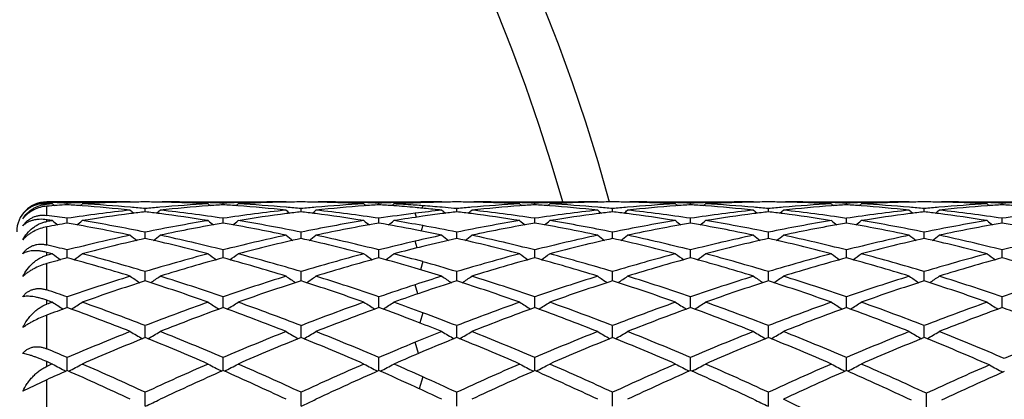
# Model space of a CAD drawing. Units: inches. Extents: x 0 to 22.1, y 2.7 to 12.3.
# Drawn here: x 11.7 to 12.4, y 11.3 to 11.5 of the extents above; entities that cross this region are included whole.
import ezdxf

# ---------------------------------------------------------------- set-up
doc = ezdxf.new("R2010")
doc.units = ezdxf.units.IN
doc.header["$LTSCALE"] = 1.21
doc.header["$MEASUREMENT"] = 0
doc.layers.get('0').update_dxf_attribs({"linetype": 'CONTINUOUS'})

msp = doc.modelspace()

# ---------------------------------------------------------------- linework, layer by layer
at = {"color": 7, "linetype": 'CONTINUOUS'}
for p, q in [((11.81048, 11.39108), (11.75482, 11.39108)), ((11.75939, 11.39056), (11.75861, 11.39059)), ((11.76855, 11.38915), (11.76855, 11.39021)), ((11.81048, 11.39108), (11.81072, 11.39088)), ((11.83041, 11.39108), (11.83017, 11.39088)), ((11.83041, 11.39108), (11.91285, 11.39108)), ((11.83442, 11.39081), (11.83183, 11.39087)), ((11.87234, 11.38915), (11.87234, 11.39021)), ((11.91427, 11.39108), (11.91285, 11.39108)), ((11.91427, 11.39108), (11.91452, 11.39088)), ((11.9342, 11.39108), (11.93396, 11.39088)), ((11.9342, 11.39108), (12.00031, 11.39108)), ((11.93822, 11.39081), (11.93563, 11.39087)), ((11.97614, 11.38915), (11.97614, 11.39021)), ((11.98607, 11.39059), (11.98419, 11.39052)), ((12.00033, 11.39039), (11.99889, 11.39033)), ((12.00042, 11.38886), (11.99889, 11.38897)), ((12.00623, 11.38676), (12.00514, 11.38686)), ((12.00623, 11.39102), (12.00528, 11.39101)), ((12.01807, 11.39108), (12.01664, 11.39108)), ((12.01807, 11.39108), (12.01829, 11.3909)), ((12.02045, 11.38728), (12.01823, 11.38748)), ((12.038, 11.39108), (12.03776, 11.39088)), ((12.038, 11.39108), (12.12044, 11.39108)), ((12.04201, 11.39081), (12.03942, 11.39087)), ((12.07993, 11.38915), (12.07993, 11.39021)), ((12.12186, 11.39108), (12.12044, 11.39108)), ((12.12186, 11.39108), (12.12211, 11.39088)), ((12.14179, 11.39108), (12.14155, 11.39088)), ((12.14179, 11.39108), (12.22423, 11.39108)), ((12.14581, 11.39081), (12.14322, 11.39087)), ((12.18372, 11.38915), (12.18372, 11.39021)), ((12.22423, 11.39087), (12.22164, 11.39081)), ((12.22566, 11.39108), (12.22423, 11.39108)), ((12.22566, 11.39108), (12.2259, 11.39088)), ((12.24559, 11.39108), (12.24534, 11.39088)), ((12.24559, 11.39108), (12.32802, 11.39108)), ((12.28752, 11.38915), (12.28752, 11.39021)), ((12.32803, 11.39087), (12.32544, 11.39081)), ((12.32945, 11.39108), (12.32802, 11.39108)), ((12.32945, 11.39108), (12.32969, 11.39088)), ((12.34938, 11.39108), (12.34914, 11.39088)), ((12.34938, 11.39108), (12.43182, 11.39108)), ((12.39131, 11.38915), (12.39131, 11.39021)), ((11.82044, 11.38443), (11.82044, 11.38658)), ((11.92424, 11.38443), (11.92424, 11.38658)), ((12.02803, 11.38443), (12.02803, 11.38658)), ((12.13183, 11.38443), (12.13183, 11.38658)), ((12.23562, 11.38443), (12.23562, 11.38658)), ((12.33942, 11.38443), (12.33942, 11.38658)), ((11.75501, 11.37914), (11.75482, 11.37917)), ((11.75501, 11.37799), (11.75482, 11.37796)), ((11.76855, 11.37705), (11.76855, 11.38013)), ((11.76855, 11.37692), (11.76855, 11.37705)), ((11.87234, 11.37705), (11.87234, 11.38013)), ((11.87234, 11.37692), (11.87234, 11.37705)), ((11.97614, 11.37705), (11.97614, 11.38013)), ((11.97614, 11.37692), (11.97614, 11.37705)), ((12.07993, 11.37705), (12.07993, 11.38013)), ((12.07993, 11.37692), (12.07993, 11.37705)), ((12.18372, 11.37705), (12.18372, 11.38013)), ((12.18372, 11.37692), (12.18372, 11.37705)), ((12.28752, 11.37705), (12.28752, 11.38013)), ((12.28752, 11.37692), (12.28752, 11.37705)), ((12.39131, 11.37705), (12.39131, 11.38013)), ((12.39131, 11.37692), (12.39131, 11.37705)), ((11.82044, 11.36777), (11.82044, 11.37093)), ((11.82044, 11.36669), (11.82044, 11.36777)), ((11.92424, 11.36777), (11.92424, 11.37093)), ((11.92424, 11.36669), (11.92424, 11.36777)), ((12.02803, 11.36777), (12.02803, 11.37093)), ((12.02803, 11.36669), (12.02803, 11.36777)), ((12.13183, 11.36777), (12.13183, 11.37093)), ((12.13183, 11.36669), (12.13183, 11.36777)), ((12.23562, 11.36777), (12.23562, 11.37093)), ((12.23562, 11.36669), (12.23562, 11.36777)), ((12.33942, 11.36777), (12.33942, 11.37093)), ((12.33942, 11.36669), (12.33942, 11.36777)), ((11.75531, 11.35563), (11.75482, 11.3555)), ((11.76855, 11.35383), (11.76855, 11.35907)), ((11.87234, 11.35383), (11.87234, 11.35907)), ((11.97614, 11.35383), (11.97614, 11.35907)), ((12.07993, 11.35383), (12.07993, 11.35907)), ((12.18372, 11.35383), (12.18372, 11.35907)), ((12.28752, 11.35383), (12.28752, 11.35907)), ((12.39131, 11.35383), (12.39131, 11.35907)), ((11.82044, 11.33846), (11.82044, 11.34465)), ((11.92424, 11.33846), (11.92424, 11.34465)), ((12.02803, 11.33846), (12.02803, 11.34465)), ((12.13183, 11.33846), (12.13183, 11.34465)), ((12.23562, 11.33846), (12.23562, 11.34465)), ((12.33942, 11.33846), (12.33942, 11.34465)), ((11.76855, 11.32127), (11.76855, 11.32781)), ((11.76855, 11.32072), (11.76855, 11.32127)), ((11.87234, 11.32127), (11.87234, 11.32781)), ((11.87234, 11.32072), (11.87234, 11.32127)), ((11.97614, 11.32127), (11.97614, 11.32781)), ((11.97614, 11.32072), (11.97614, 11.32127)), ((12.07993, 11.32127), (12.07993, 11.32781)), ((12.07993, 11.32072), (12.07993, 11.32127)), ((12.18372, 11.32127), (12.18372, 11.32781)), ((12.18372, 11.32072), (12.18372, 11.32127)), ((12.28752, 11.32127), (12.28752, 11.32781)), ((12.28752, 11.32072), (12.28752, 11.32127)), ((12.39131, 11.32127), (12.39131, 11.32781)), ((12.39131, 11.32072), (12.39131, 11.32127)), ((11.82044, 11.30077), (11.82044, 11.30868)), ((11.92424, 11.30077), (11.92424, 11.30868)), ((12.02803, 11.30077), (12.02803, 11.30868)), ((12.13183, 11.30077), (12.13183, 11.30868)), ((12.23562, 11.30077), (12.23562, 11.30868)), ((12.33942, 11.30077), (12.33942, 11.30868)), ((11.76855, 11.27879), (11.76855, 11.28746)), ((11.87234, 11.27879), (11.87234, 11.28746)), ((11.97614, 11.27879), (11.97614, 11.28746)), ((12.07993, 11.27878), (12.07993, 11.28746)), ((12.18372, 11.27878), (12.18372, 11.28746)), ((12.28752, 11.27878), (12.28752, 11.28746)), ((11.75482, 11.27266), (11.73882, 11.265)), ((11.82044, 11.25501), (11.82044, 11.26432)), ((11.92424, 11.25501), (11.92424, 11.26432)), ((12.02803, 11.25501), (12.02803, 11.26432)), ((12.13183, 11.25501), (12.13183, 11.26432)), ((12.23562, 11.25501), (12.23562, 11.26432)), ((12.34084, 11.25436), (12.34084, 11.26366))]:
    msp.add_line(p, q, dxfattribs=at)
at = {"color": 9, "linetype": 'CONTINUOUS'}
for p, q in [((11.75482, 11.3907), (11.75482, 11.39105)), ((11.75482, 11.38953), (11.75482, 11.38993)), ((11.75482, 11.3821), (11.75482, 11.38818)), ((12.00048, 11.39039), (12.00031, 11.39094)), ((12.00529, 11.38852), (12.00481, 11.38689)), ((12.00105, 11.38086), (12.00031, 11.38348)), ((11.75482, 11.37796), (11.75482, 11.37917)), ((11.75482, 11.36246), (11.75482, 11.37447)), ((12.00529, 11.3753), (12.00429, 11.3717)), ((12.00154, 11.36044), (12.00031, 11.36492)), ((11.75482, 11.3555), (11.75482, 11.35748)), ((11.75482, 11.33249), (11.75482, 11.35001)), ((12.00529, 11.35128), (12.00382, 11.34593)), ((12.002, 11.32985), (12.00031, 11.33595)), ((11.75482, 11.32296), (11.75482, 11.32564)), ((11.75482, 11.29326), (11.75482, 11.31565)), ((12.00529, 11.31733), (12.00337, 11.31051)), ((12.00245, 11.29017), (12.00031, 11.29759)), ((11.75482, 11.28151), (11.75482, 11.28479)), ((11.75482, 11.2462), (11.75482, 11.27266)), ((12.00529, 11.27468), (12.00291, 11.26671))]:
    msp.add_line(p, q, dxfattribs=at)
at = {"color": 7, "linetype": 'CONTINUOUS'}
for centre, radius, start, end in [((10.98482, 11.07608), 1.1875, 15.37804, 344.61651), ((11.75482, 11.37108), 0.02, 90, 180), ((11.75588, 11.37105), 0.01851, 93.27916, 93.84005), ((11.72799, 10.44352), 0.94756, 88.1484, 88.3776), ((11.70785, 10.43845), 0.95264, 86.9473, 87.1739), ((11.80937, 10.43747), 0.95362, 93.05271, 93.27912), ((11.82964, 10.432), 0.9591, 93.65198, 94.47412), ((12.12092, 11.8327), 0.57228, 230.7172, 230.90264), ((11.72793, 10.44189), 0.94919, 87.54785, 88.10067), ((11.80914, 10.44219), 0.94889, 91.85182, 92.45213), ((11.70745, 10.43191), 0.95919, 85.75696, 86.34811), ((11.4161, 11.83277), 0.57239, 309.09497, 309.28374), ((11.70655, 10.42074), 0.9704, 83.85199, 85.75292), ((11.80905, 10.44534), 0.94574, 90.00017, 91.85258), ((11.82905, 10.44266), 0.94842, 91.20795, 93.05459), ((11.7273, 10.4306), 0.9605, 85.02166, 86.94374), ((11.82898, 10.4454), 0.94568, 90.5175, 91.20754), ((11.72648, 10.42097), 0.97016, 84.44178, 85.02254), ((11.8119, 10.44543), 0.94565, 88.79239, 89.48247), ((11.91431, 10.42204), 0.96909, 94.97729, 95.5587), ((11.91342, 10.43302), 0.95807, 93.05372, 94.98068), ((11.93409, 10.42348), 0.96764, 94.2445, 96.15083), ((11.83183, 10.44496), 0.94613, 88.14775, 89.99939), ((11.81178, 10.44114), 0.94994, 86.94677, 88.63424), ((12.22476, 11.83276), 0.57236, 230.71728, 230.90605), ((11.83173, 10.44192), 0.94916, 87.54779, 88.1479), ((11.93338, 10.43278), 0.95832, 93.65181, 94.24346), ((11.91294, 10.44219), 0.9489, 91.85197, 92.45222), ((11.81125, 10.43203), 0.95907, 85.75696, 86.34813), ((11.51983, 11.83285), 0.57248, 309.09461, 309.28333), ((11.81035, 10.42084), 0.9703, 83.85173, 85.75287), ((11.91285, 10.44542), 0.94566, 90.00017, 91.85275), ((11.93284, 10.44262), 0.94847, 91.20792, 93.0545), ((11.83109, 10.43047), 0.96063, 85.02194, 86.9438), ((11.93278, 10.44531), 0.94577, 90.51753, 91.20753), ((11.83028, 10.42101), 0.97012, 84.442, 85.02281), ((11.9157, 10.44544), 0.94564, 88.79226, 89.48242), ((12.0181, 10.42219), 0.96894, 94.97723, 95.55879), ((12.01721, 10.43306), 0.95803, 93.05364, 94.98058), ((12.03789, 10.4234), 0.96772, 94.24468, 96.15076), ((11.93562, 10.44499), 0.9461, 88.14781, 89.99942), ((11.91557, 10.44108), 0.95, 86.94684, 88.63419), ((12.32853, 11.83274), 0.57233, 230.71774, 230.90654), ((11.93553, 10.44198), 0.94911, 87.54776, 88.14796), ((12.03717, 10.43279), 0.95831, 93.65192, 94.24363), ((12.01675, 10.44174), 0.94934, 91.96538, 92.45204), ((11.91505, 10.43205), 0.95905, 85.75735, 86.3482), ((11.62361, 11.83287), 0.57251, 309.09843, 309.28385), ((11.91463, 10.42652), 0.9646, 84.90417, 85.75672), ((12.01667, 10.44437), 0.94671, 90.99015, 91.85185), ((12.03674, 10.44032), 0.95076, 92.28142, 93.05322), ((11.93519, 10.43533), 0.95576, 86.17837, 86.94668), ((12.01665, 10.44542), 0.94567, 90.6886, 90.99009), ((11.91426, 10.42239), 0.96874, 84.61757, 84.90435), ((12.03665, 10.44259), 0.94849, 91.89473, 92.19463), ((11.93493, 10.43145), 0.95965, 85.79549, 86.08714), ((12.0366, 10.44417), 0.94691, 91.20747, 91.89485), ((11.93457, 10.42662), 0.96449, 85.02355, 85.79493), ((12.01664, 10.44604), 0.94504, 90.00003, 90.63132), ((12.03658, 10.44529), 0.94579, 90.51755, 91.20748), ((11.93401, 10.42038), 0.97076, 84.44224, 84.89165), ((12.01949, 10.44553), 0.94555, 88.79208, 89.48236), ((12.12189, 10.42226), 0.96887, 94.97735, 95.559), ((12.12099, 10.4332), 0.9579, 93.05369, 94.98072), ((12.14169, 10.42329), 0.96783, 94.24486, 96.15054), ((12.03942, 10.44495), 0.94613, 88.14809, 89.99943), ((12.01936, 10.4411), 0.94998, 86.94677, 88.63408), ((12.43224, 11.83262), 0.57218, 230.71725, 230.90613), ((12.03932, 10.44202), 0.94906, 87.54789, 88.14823), ((12.14098, 10.43268), 0.95842, 93.65205, 94.24381), ((12.12053, 10.44218), 0.9489, 91.85159, 92.45198), ((12.01883, 10.43178), 0.95932, 85.75693, 86.34808), ((11.7275, 11.83274), 0.57235, 309.09558, 309.28439), ((12.01793, 10.42059), 0.97055, 83.85234, 85.7529), ((12.12044, 10.44526), 0.94582, 90.00016, 91.85232), ((12.14043, 10.44272), 0.94836, 91.20801, 93.05469), ((12.03869, 10.43067), 0.96044, 85.0215, 86.94365), ((12.14037, 10.44547), 0.94562, 90.51749, 91.2076), ((12.03783, 10.4207), 0.97043, 84.44177, 85.02238), ((12.12329, 10.44547), 0.94562, 88.79238, 89.48249), ((12.22572, 10.42182), 0.96931, 94.97735, 95.55863), ((12.2248, 10.43304), 0.95805, 93.05387, 94.98082), ((12.24547, 10.4234), 0.96772, 94.24446, 96.15057), ((12.14321, 10.44487), 0.94621, 88.14797, 89.99939), ((12.12317, 10.44124), 0.94984, 86.94663, 88.63421), ((12.53614, 11.83273), 0.57233, 230.71628, 230.90508), ((12.14312, 10.44192), 0.94916, 87.54795, 88.14813), ((12.24477, 10.43261), 0.95849, 93.65181, 94.24343), ((12.22432, 10.4423), 0.94878, 91.85178, 92.45221), ((12.12263, 10.43194), 0.95916, 85.75668, 86.3479), ((11.83134, 11.8327), 0.57229, 309.09461, 309.28343), ((12.1217, 10.42043), 0.9707, 83.85229, 85.75251), ((12.22423, 10.44537), 0.94571, 90.00015, 91.85249), ((12.24424, 10.44232), 0.94877, 91.36483, 93.05432), ((12.14249, 10.43081), 0.9603, 85.02148, 86.94387), ((12.24416, 10.4455), 0.94559, 90.51754, 91.20769), ((12.14166, 10.42105), 0.97008, 84.44148, 85.02232), ((12.22708, 10.44542), 0.94567, 88.79245, 89.48251), ((12.32952, 10.42169), 0.96944, 94.97722, 95.5584), ((12.3286, 10.43295), 0.95815, 93.054, 94.98077), ((12.34925, 10.4236), 0.96752, 94.24423, 96.15076), ((12.247, 10.44481), 0.94628, 88.14803, 89.99934), ((12.22697, 10.44158), 0.94951, 86.94644, 88.79092), ((12.63999, 11.83279), 0.57241, 230.71558, 230.90435), ((12.24691, 10.44181), 0.94928, 87.54809, 88.14819), ((12.34857, 10.43257), 0.95853, 93.65165, 94.24323), ((12.32811, 10.44238), 0.94871, 91.85177, 92.4523), ((12.22643, 10.43203), 0.95907, 85.75641, 86.34772), ((11.93517, 11.83268), 0.57225, 309.09359, 309.28244), ((12.22548, 10.42033), 0.97081, 83.85229, 85.75216), ((12.32802, 10.44543), 0.94565, 90.00013, 91.85246), ((12.34804, 10.44221), 0.94888, 91.36488, 93.05418), ((12.2463, 10.43088), 0.96022, 85.02168, 86.94409), ((12.34796, 10.44549), 0.9456, 90.51765, 91.2079), ((12.24548, 10.42134), 0.9698, 84.4414, 85.02251), ((12.33087, 10.44525), 0.94584, 88.79244, 89.48243), ((12.43329, 10.4219), 0.96923, 94.97672, 95.55809), ((12.43241, 10.43265), 0.95844, 93.05391, 94.98012), ((12.45302, 10.42392), 0.96721, 94.24418, 96.15137), ((12.3508, 10.44488), 0.9462, 88.14778, 89.99928), ((12.33077, 10.44154), 0.94954, 86.94657, 88.79103), ((12.74393, 11.83298), 0.57265, 230.71635, 230.90501), ((12.3507, 10.4417), 0.94939, 87.54802, 88.14797), ((12.45235, 10.43277), 0.95833, 93.65151, 94.24314), ((12.43191, 10.44232), 0.94876, 91.85198, 92.45239), ((12.33023, 10.43222), 0.95888, 85.75647, 86.34782), ((11.61826, 10.3844), 1.00701, 81.41688, 82.20599), ((11.91673, 10.39945), 0.99181, 96.14973, 98.59259), ((11.93835, 10.38707), 1.00431, 97.29794, 99.15774), ((12.16901, 11.82977), 0.57085, 231.09339, 231.42277), ((11.93631, 10.40274), 0.98851, 96.73149, 97.29625), ((11.70441, 10.40142), 0.98983, 82.70387, 83.26789), ((11.47199, 11.82965), 0.57069, 308.57664, 308.90613), ((11.70177, 10.38175), 1.00968, 80.84736, 82.69726), ((11.72347, 10.39422), 0.99709, 81.4136, 83.8435), ((12.02053, 10.39945), 0.99181, 96.15003, 98.59286), ((12.04213, 10.38709), 1.00428, 97.29763, 99.15749), ((12.27275, 11.8297), 0.57077, 231.09258, 231.42202), ((12.04013, 10.40251), 0.98873, 96.73132, 97.29598), ((11.80818, 10.40129), 0.98997, 82.70369, 83.26769), ((11.57585, 11.82957), 0.57059, 308.57623, 308.90581), ((11.80554, 10.38158), 1.00985, 80.84758, 82.69708), ((11.82729, 10.39435), 0.99695, 81.41342, 83.84361), ((12.12547, 10.39105), 1.00029, 97.18796, 98.58576), ((12.14694, 10.38034), 1.01111, 98.05354, 99.15335), ((12.12346, 10.40707), 0.98414, 96.14751, 97.18862), ((12.14498, 10.39427), 0.99704, 97.29521, 98.05368), ((11.91366, 10.41611), 0.97505, 83.85284, 84.5522), ((12.37661, 11.82977), 0.57085, 231.09182, 231.41781), ((12.14391, 10.40259), 0.98865, 96.73117, 97.29539), ((11.91199, 10.40141), 0.98984, 82.70323, 83.26735), ((11.67964, 11.82959), 0.5706, 308.57557, 308.90518), ((11.90932, 10.38149), 1.00994, 80.84739, 82.69654), ((11.9311, 10.39444), 0.99686, 81.41358, 83.84391), ((12.22811, 10.39946), 0.9918, 96.14935, 98.59225), ((12.24973, 10.38712), 1.00426, 97.29819, 99.15801), ((12.48053, 11.82996), 0.57109, 231.09442, 231.42367), ((12.24765, 10.40316), 0.98808, 96.73148, 97.2965), ((12.01583, 10.40174), 0.98952, 82.7038, 83.26801), ((11.78328, 11.82978), 0.57085, 308.57612, 308.90552), ((12.01318, 10.38194), 1.00949, 80.84693, 82.69713), ((12.03486, 10.3942), 0.9971, 81.41396, 83.84384), ((12.33186, 10.3998), 0.99146, 96.14938, 98.59305), ((12.35357, 10.38677), 1.00461, 97.29843, 99.15757), ((12.5841, 11.82969), 0.57074, 231.09444, 231.42391), ((12.35148, 10.40289), 0.98836, 96.73187, 97.29675), ((12.11963, 10.40176), 0.98949, 82.70406, 83.26827), ((11.88697, 11.82989), 0.571, 308.57729, 308.90658), ((12.11701, 10.38223), 1.00919, 80.84662, 82.69737), ((12.13862, 10.39389), 0.99741, 81.41443, 83.84357), ((12.43563, 10.40001), 0.99125, 96.14937, 98.59347), ((12.45741, 10.38647), 1.00491, 97.29864, 99.15709), ((12.68777, 11.82954), 0.57054, 231.09447, 231.42411), ((12.45531, 10.40259), 0.98866, 96.73216, 97.29697), ((12.22336, 10.40118), 0.99007, 82.7045, 83.26843), ((11.99089, 11.82971), 0.57078, 308.57851, 308.90796), ((12.22085, 10.38246), 1.00896, 80.84697, 82.69819), ((12.24237, 10.39358), 0.99773, 81.4144, 83.84272), ((12.53944, 10.39996), 0.9913, 96.14977, 98.59374), ((11.94405, 10.35169), 1.04015, 99.71414, 100.48221), ((11.59619, 10.37039), 1.02118, 80.84965, 81.05282), ((11.92144, 10.3675), 1.0241, 99.15035, 99.35265), ((12.11052, 11.8247), 0.56823, 231.73062, 232.18509), ((11.58899, 10.32947), 1.06272, 77.97049, 80.27286), ((11.4265, 11.82477), 0.56833, 307.81302, 308.27032), ((11.61115, 10.34121), 1.05078, 78.51091, 80.8352), ((12.02814, 10.34997), 1.04187, 99.15478, 101.49895), ((12.05031, 10.33776), 1.05429, 99.71829, 102.03905), ((12.21437, 11.82476), 0.56831, 231.7307, 232.18799), ((11.69282, 10.32967), 1.06253, 77.96995, 80.27272), ((11.53024, 11.82485), 0.56843, 307.81273, 308.26991), ((11.71493, 10.34112), 1.05087, 78.51138, 80.83552), ((12.1319, 10.35016), 1.04169, 99.15453, 101.4991), ((12.15414, 10.3376), 1.05446, 99.71858, 102.03893), ((12.31814, 11.82474), 0.56828, 231.73115, 232.18851), ((11.79901, 10.34258), 1.0494, 78.9408, 80.28258), ((11.63402, 11.82486), 0.56845, 307.81581, 308.27043), ((11.82143, 10.35662), 1.03514, 79.7688, 80.84638), ((11.81679, 10.33122), 1.06095, 78.51504, 79.7657), ((12.23566, 10.35038), 1.04146, 99.15472, 101.49968), ((12.25797, 10.33737), 1.05469, 99.71868, 102.03846), ((12.42184, 11.82462), 0.56814, 231.73066, 232.18823), ((11.90033, 10.32921), 1.06299, 77.9712, 80.27298), ((11.7379, 11.82474), 0.5683, 307.81357, 308.27096), ((11.92251, 10.34114), 1.05085, 78.51073, 80.8348), ((12.33956, 10.34982), 1.04203, 99.15525, 101.49902), ((12.36172, 10.33758), 1.05447, 99.71809, 102.03846), ((12.52573, 11.82473), 0.56828, 231.7297, 232.18708), ((12.00405, 10.32887), 1.06333, 77.97106, 80.27205), ((11.84174, 11.8247), 0.56824, 307.81259, 308.27001), ((12.02641, 10.34167), 1.05032, 78.51018, 80.83543), ((12.44341, 10.34947), 1.04239, 99.1556, 101.49857), ((12.46544, 10.33795), 1.05409, 99.71754, 102.03876), ((12.62958, 11.82478), 0.56835, 231.72901, 232.18632), ((12.1078, 10.32864), 1.06357, 77.97104, 80.27143), ((11.94556, 11.82468), 0.56821, 307.81155, 308.26903), ((12.13028, 10.34206), 1.04992, 78.50998, 80.83607), ((12.54727, 10.34908), 1.04278, 99.15522, 101.49739), ((12.56911, 10.33865), 1.05338, 99.71732, 102.04006), ((12.73352, 11.82497), 0.56859, 231.72977, 232.18682), ((12.21164, 10.32896), 1.06325, 77.97032, 80.2714), ((12.04264, 10.27943), 1.11389, 102.03001, 104.2451), ((12.15419, 11.819), 0.56636, 232.63636, 233.21042), ((11.4868, 11.81888), 0.56621, 306.78893, 307.36316), ((11.59583, 10.26911), 1.12449, 75.76486, 77.95907), ((12.14646, 10.27935), 1.11397, 102.03057, 104.24548), ((12.25794, 11.81893), 0.56627, 232.63556, 233.20973), ((11.59065, 11.81881), 0.56611, 306.78846, 307.36284), ((11.69968, 10.26938), 1.12421, 75.76455, 77.95925), ((11.79401, 10.31714), 1.07532, 77.97358, 78.9395), ((12.24696, 10.29446), 1.09851, 102.02647, 102.97536), ((12.36178, 11.81899), 0.56635, 232.63481, 233.20672), ((11.69444, 11.81882), 0.56612, 306.78779, 307.36222), ((11.80354, 10.2696), 1.12398, 75.7647, 77.95978), ((12.35398, 10.27956), 1.11376, 102.02929, 104.24465), ((12.46571, 11.8192), 0.5666, 232.63737, 233.2112), ((11.79809, 11.81902), 0.56637, 306.78849, 307.36256), ((11.90724, 10.26917), 1.12443, 75.76537, 77.95969), ((12.45765, 10.28018), 1.11312, 102.02938, 104.24596), ((12.5693, 11.81893), 0.56626, 232.6374, 233.2116), ((11.90179, 11.81912), 0.56651, 306.78971, 307.36361), ((12.01089, 10.26856), 1.12505, 75.76615, 77.95926), ((12.56135, 10.28059), 1.11271, 102.02937, 104.24669), ((12.67297, 11.81877), 0.56606, 232.63742, 233.21192), ((12.00571, 11.81894), 0.56629, 306.79079, 307.36497), ((12.1145, 10.26781), 1.12582, 75.76618, 77.95776), ((12.66521, 10.28039), 1.11291, 102.03011, 104.24703), ((11.48731, 10.2501), 1.14408, 75.76998, 76.47813), ((12.06607, 10.26456), 1.12917, 102.56397, 104.75378), ((11.57178, 10.25206), 1.14202, 75.25864, 77.42381), ((12.16987, 10.2645), 1.12922, 102.56354, 104.75328), ((11.6755, 10.25174), 1.14236, 75.259, 77.4235), ((12.25423, 10.2628), 1.13099, 102.97412, 104.23403), ((12.27918, 10.2425), 1.1519, 103.75525, 104.74006), ((12.27067, 10.27757), 1.11582, 102.5593, 103.75866), ((11.77924, 10.25157), 1.14253, 75.25867, 77.42274), ((12.37741, 10.26479), 1.12893, 102.56414, 104.75435), ((11.88325, 10.25246), 1.14162, 75.25794, 77.42384), ((12.48138, 10.26406), 1.12968, 102.56483, 104.75359), ((11.98719, 10.25302), 1.14104, 75.25744, 77.42443), ((12.58532, 10.26345), 1.13031, 102.56526, 104.75277), ((12.09106, 10.25328), 1.14077, 75.25808, 77.42565), ((11.46063, 10.22365), 1.17138, 75.26447, 75.45469), ((12.0577, 10.21921), 1.17597, 104.73556, 104.90041), ((12.09177, 11.81211), 0.56444, 233.82155, 234.50051), ((11.44525, 11.81218), 0.56454, 305.49808, 306.17936), ((11.46666, 10.17244), 1.22444, 73.20559, 75.24468), ((12.16988, 10.18784), 1.20843, 104.74168, 106.8078), ((12.19562, 11.81217), 0.56453, 233.82163, 234.5029), ((11.54899, 11.81226), 0.56464, 305.49786, 306.17896), ((11.57043, 10.17232), 1.22455, 73.20624, 75.24518), ((12.27357, 10.18821), 1.20805, 104.7413, 106.80805), ((12.29939, 11.81216), 0.5645, 233.82208, 234.50343), ((11.65278, 11.81227), 0.56465, 305.49992, 306.17947), ((11.68164, 10.1993), 1.19658, 74.30751, 75.25977), ((12.37727, 10.18859), 1.20766, 104.74161, 106.80892), ((12.4031, 11.81203), 0.56435, 233.8216, 234.50327), ((11.75665, 11.81215), 0.5645, 305.49857, 306.17999), ((11.77798, 10.17225), 1.22463, 73.20535, 75.24408), ((12.48137, 10.1875), 1.2088, 104.74241, 106.80787), ((12.50698, 11.81214), 0.56448, 233.82066, 234.50206), ((11.86049, 11.81211), 0.56445, 305.49761, 306.17906), ((11.88206, 10.17326), 1.22359, 73.20454, 75.24499), ((12.58535, 10.18682), 1.2095, 104.74295, 106.8072), ((12.61083, 11.81219), 0.56456, 233.81998, 234.50128), ((11.96431, 11.81209), 0.56442, 305.49656, 306.1781), ((11.98607, 10.17402), 1.2228, 73.20419, 75.24594), ((12.6893, 10.18618), 1.21016, 104.74233, 106.80553), ((12.71475, 11.81238), 0.56479, 233.82072, 234.50165), ((12.08538, 10.19058), 1.20563, 105.23611, 105.91336), ((11.44092, 10.15237), 1.24533, 72.73703, 74.74683), ((12.19586, 10.1665), 1.23062, 105.24169, 107.2755), ((11.54479, 10.15268), 1.24501, 72.73627, 74.74657), ((12.29975, 10.16617), 1.23096, 105.2421, 107.27531), ((11.65493, 10.17488), 1.22192, 73.58146, 74.75957), ((11.66914, 10.15512), 1.24249, 73.21112, 74.30351), ((12.40366, 10.16577), 1.23138, 105.24218, 107.27464), ((11.75219, 10.15194), 1.24577, 72.73801, 74.7471), ((12.50731, 10.16622), 1.23091, 105.24133, 107.27466), ((11.85576, 10.15124), 1.24651, 72.73784, 74.74569), ((12.61089, 10.16696), 1.23013, 105.24049, 107.27512), ((11.95941, 10.15076), 1.24701, 72.73782, 74.74479), ((12.71433, 10.16822), 1.22883, 105.24023, 107.27699), ((12.06334, 10.15129), 1.24646, 72.73681, 74.74466), ((12.20619, 10.06825), 1.33342, 107.26321, 109.16019), ((12.13209, 11.80605), 0.56493, 235.2988, 236.07637), ((11.50888, 11.80593), 0.56478, 303.92294, 304.70074), ((11.42912, 10.05134), 1.35122, 70.85169, 72.72365), ((12.31006, 10.06805), 1.33363, 107.26399, 109.16065), ((12.23584, 11.80597), 0.56484, 235.29802, 236.07575), ((11.61273, 11.80586), 0.56469, 303.92242, 304.70043), ((11.53307, 10.05182), 1.35072, 70.85126, 72.72389), ((11.64202, 10.13122), 1.26746, 72.74095, 73.57984), ((12.40604, 10.09283), 1.30765, 107.25908, 108.07583), ((12.33968, 11.80603), 0.56491, 235.29729, 236.0737), ((11.71652, 11.80587), 0.56471, 303.92177, 304.69982), ((11.63702, 10.05225), 1.35026, 70.8514, 72.72461), ((12.51745, 10.06855), 1.3331, 107.26222, 109.15965), ((12.44361, 11.80625), 0.56517, 235.29978, 236.07704), ((11.82017, 11.80607), 0.56495, 303.92258, 304.70015), ((11.74058, 10.0515), 1.35105, 70.8523, 72.72451), ((12.62092, 10.06963), 1.33197, 107.26236, 109.16136), ((12.54721, 11.80599), 0.56485, 235.29981, 236.07755), ((11.92389, 11.80617), 0.56507, 303.9238, 304.70118), ((11.84402, 10.05041), 1.35219, 70.85332, 72.72395), ((12.72449, 10.07034), 1.33123, 107.26235, 109.16234), ((12.65089, 11.80582), 0.56464, 235.29983, 236.07799), ((12.0278, 11.80597), 0.56485, 303.92473, 304.70249), ((11.94732, 10.04898), 1.35371, 70.85342, 72.72192), ((12.82844, 10.06991), 1.33169, 107.26338, 109.16273), ((12.23418, 10.0439), 1.35907, 107.72347, 109.58942), ((11.39976, 10.0233), 1.3808, 70.4254, 72.26199), ((12.33797, 10.04386), 1.35911, 107.72286, 109.58878), ((11.50336, 10.02272), 1.38142, 70.42586, 72.2616), ((12.423, 10.04073), 1.36245, 108.07422, 109.14683), ((12.43479, 10.06529), 1.33657, 107.71774, 108.74423), ((11.60701, 10.02236), 1.3818, 70.42545, 72.26059), ((12.54544, 10.04429), 1.35867, 107.7237, 109.59016), ((11.71136, 10.02399), 1.38009, 70.42449, 72.26199), ((12.64969, 10.04295), 1.36007, 107.72462, 109.58914), ((11.8155, 10.02501), 1.37901, 70.42384, 72.26277), ((12.75385, 10.04185), 1.36124, 107.72516, 109.58805), ((11.91952, 10.02557), 1.3784, 70.42465, 72.26445), ((11.31464, 10.02011), 1.38423, 70.85775, 71.45813), ((12.4542, 10.00778), 1.39727, 108.74013, 109.57316), ((11.27963, 9.97686), 1.43004, 70.4322, 70.59212), ((12.23989, 9.97023), 1.43707, 109.5678, 109.72709), ((12.06726, 11.80114), 0.56802, 237.08305, 237.94528), ((11.46978, 11.80121), 0.56812, 302.05452, 302.91783), ((11.26963, 9.89441), 1.51775, 68.72066, 70.41002), ((12.36193, 9.91942), 1.49106, 109.5747, 111.29432), ((12.1711, 11.80121), 0.56811, 237.08313, 237.9464), ((11.57352, 11.80129), 0.56821, 302.05436, 302.91745), ((11.37339, 9.89426), 1.5179, 68.72144, 70.41066), ((12.46547, 9.9201), 1.49033, 109.57422, 111.29465), ((12.27488, 11.8012), 0.56809, 237.08355, 237.94692), ((11.67731, 11.8013), 0.56822, 302.05562, 302.91793), ((11.493, 9.93748), 1.47188, 69.63196, 70.42677), ((12.56905, 9.92073), 1.48967, 109.57463, 111.29573), ((12.37859, 11.80106), 0.56793, 237.08309, 237.94687), ((11.78118, 11.80117), 0.56808, 302.05493, 302.91843), ((11.58086, 9.89404), 1.51815, 68.72037, 70.40925), ((12.67358, 9.91875), 1.49178, 109.57563, 111.29438), ((12.48246, 11.80116), 0.56806, 237.08219, 237.94564), ((11.88501, 11.80114), 0.56803, 302.05402, 302.91754), ((11.68533, 9.89585), 1.51622, 68.71936, 70.41038), ((12.77783, 9.91752), 1.4931, 109.57631, 111.29354), ((12.5863, 11.80122), 0.56813, 237.08154, 237.94488), ((11.98882, 11.80112), 0.56801, 302.053, 302.91662), ((11.78966, 9.89725), 1.51472, 68.7189, 70.41157), ((12.88199, 9.91645), 1.49422, 109.57552, 111.29151), ((12.69022, 11.80142), 0.56837, 237.08225, 237.94511), ((12.27676, 9.92347), 1.48681, 109.98762, 110.55155), ((11.23761, 9.86248), 1.55189, 68.33726, 69.99385), ((12.39475, 9.88494), 1.52787, 109.9938, 111.67642), ((11.34158, 9.86299), 1.55135, 68.33633, 69.99348), ((12.49878, 9.88433), 1.52852, 109.99431, 111.67618), ((11.45874, 9.89859), 1.51332, 69.03083, 70.00776), ((11.46651, 9.86646), 1.54768, 68.72685, 69.62766), ((12.60283, 9.88363), 1.52927, 109.99435, 111.67535), ((11.54875, 9.86176), 1.55265, 68.33845, 69.99423), ((12.70628, 9.88449), 1.52834, 109.99331, 111.6754), ((11.652, 9.86042), 1.55409, 68.33825, 69.99245), ((12.80954, 9.88587), 1.52687, 109.99225, 111.67598), ((11.75543, 9.85952), 1.55507, 68.33823, 69.99134), ((12.91253, 9.88808), 1.52451, 109.99197, 111.67828), ((11.85842, 9.85742), 1.55732, 68.28237, 69.98965), ((11.43183, 9.8285), 1.5884, 68.34136, 69.02908), ((12.43716, 9.72699), 1.69767, 111.66279, 113.19391), ((12.10603, 11.80034), 0.57701, 239.1888, 240.12278), ((11.53493, 11.80022), 0.57687, 299.87653, 300.81076), ((11.19254, 9.69997), 1.72692, 66.81831, 68.3235), ((12.54115, 9.72658), 1.69813, 111.66373, 113.19443), ((12.20978, 11.80025), 0.57692, 239.18807, 240.12225), ((11.63878, 11.80014), 0.57678, 299.876, 300.81047), ((11.29669, 9.70083), 1.72599, 66.8178, 68.32377), ((12.62908, 9.76613), 1.65552, 111.65865, 112.32159), ((12.31362, 11.80031), 0.57699, 239.18739, 240.12097), ((11.74256, 11.80016), 0.5768, 299.87538, 300.8099), ((11.40084, 9.70165), 1.72509, 66.81793, 68.32463), ((12.74826, 9.72761), 1.69699, 111.66159, 113.19332), ((12.41754, 11.80056), 0.57726, 239.18972, 240.12332), ((11.84623, 11.80038), 0.57706, 299.87627, 300.81021), ((11.5041, 9.70032), 1.72652, 66.81901, 68.32453), ((12.8513, 9.72953), 1.69494, 111.66176, 113.19532), ((12.52117, 11.80028), 0.57695, 239.18975, 240.1239), ((11.94996, 11.80046), 0.57716, 299.87742, 300.81118), ((11.6071, 9.69836), 1.72864, 66.8202, 68.32388), ((12.9546, 9.73078), 1.69359, 111.66176, 113.19649), ((12.62485, 11.8001), 0.57673, 239.18977, 240.12442), ((12.05386, 11.80025), 0.57692, 299.87814, 300.81242), ((11.7083, 9.69216), 1.73536, 66.77088, 68.32004), ((13.06402, 9.7241), 1.70081, 111.71715, 113.24593), ((12.47324, 9.68805), 1.73983, 112.037, 113.53486), ((11.15352, 9.65441), 1.77631, 66.48068, 67.94779), ((12.57702, 9.68802), 1.73985, 112.03625, 113.53412), ((11.25687, 9.65333), 1.77748, 66.48122, 67.94735), ((12.6634, 9.68239), 1.74602, 112.31981, 113.17994), ((12.66665, 9.72258), 1.70251, 112.03085, 112.85899), ((11.36034, 9.65263), 1.77825, 66.48074, 67.94616), ((12.78436, 9.68871), 1.73912, 112.03727, 113.53573), ((11.4654, 9.65562), 1.77501, 66.47962, 67.94778), ((12.88919, 9.68626), 1.74178, 112.03837, 113.53452), ((11.56998, 9.65749), 1.77298, 66.47886, 67.9487), ((12.99381, 9.68425), 1.74395, 112.03898, 113.53324), ((11.67275, 9.65492), 1.77574, 66.43141, 67.94927), ((11.06733, 9.64944), 1.7818, 66.82461, 67.30393), ((12.70574, 9.62952), 1.80344, 112.85473, 113.51797), ((11.01697, 9.57858), 1.85892, 66.48768, 66.6141), ((12.50462, 9.56839), 1.87003, 113.51232, 113.6381), ((12.04065, 11.80548), 0.59362, 241.62995, 242.61691), ((11.4964, 11.80555), 0.59371, 297.38375, 298.37086), ((10.97713, 9.44317), 2.00692, 65.15277, 66.4652), ((12.64496, 9.48498), 1.96109, 113.51929, 114.8624), ((12.14449, 11.80556), 0.59371, 241.63002, 242.61706), ((11.60014, 11.80564), 0.59381, 297.38366, 298.37051), ((11.08086, 9.44295), 2.00715, 65.15364, 66.46594), ((12.74818, 9.48627), 1.95967, 113.51873, 114.8628), ((12.24827, 11.80555), 0.59369, 241.63041, 242.61755), ((11.70393, 11.80564), 0.59381, 297.38428, 298.37096), ((11.21622, 9.51406), 1.92935, 65.85903, 66.48202), ((12.8515, 9.48739), 1.95847, 113.5192, 114.86403), ((12.35199, 11.8054), 0.59353, 241.62999, 242.61761), ((11.8078, 11.80551), 0.59366, 297.38408, 298.37141), ((11.28816, 9.44243), 2.00775, 65.15245, 66.46431), ((12.95696, 9.48367), 1.96253, 113.52036, 114.86246), ((12.45585, 11.8055), 0.59365, 241.62916, 242.61642), ((11.91162, 11.80547), 0.59362, 297.38326, 298.37059), ((11.39349, 9.44583), 2.00401, 65.1513, 66.4656), ((13.06179, 9.48135), 1.96507, 113.52114, 114.8615), ((12.55968, 11.80556), 0.59372, 241.62856, 242.61572), ((12.01543, 11.80547), 0.5936, 297.3823, 298.36975), ((11.49638, 9.44376), 2.00627, 65.10771, 66.46547), ((13.17275, 9.47162), 1.97571, 113.56813, 114.90178), ((12.66465, 11.80604), 0.59457, 241.70117, 242.68895), ((12.55864, 9.49107), 1.95452, 113.8433, 114.28401), ((10.93335, 9.39064), 2.06461, 64.85954, 66.13845), ((12.69072, 9.4276), 2.02402, 113.84949, 115.15405), ((11.03753, 9.39155), 2.06363, 64.85849, 66.13801), ((12.79505, 9.42644), 2.02529, 113.85005, 115.15377), ((11.16803, 9.4507), 1.99873, 65.39245, 66.15229), ((12.89942, 9.42514), 2.02671, 113.85007, 115.15283), ((11.24419, 9.38936), 2.06601, 64.86087, 66.13892), ((13.00243, 9.42682), 2.02486, 113.84889, 115.1529), ((11.34674, 9.38673), 2.06892, 64.86066, 66.13688), ((13.10501, 9.42946), 2.02195, 113.84767, 115.15357), ((11.44747, 9.38005), 2.07627, 64.81896, 66.13418), ((13.21356, 9.42534), 2.02649, 113.89388, 115.1973), ((11.16337, 9.39652), 2.05823, 65.1591, 65.85482), ((11.11446, 9.33388), 2.12725, 64.8634, 65.3907), ((11.56114, 11.82208), 0.62354, 294.57303, 295.58386), ((11.66498, 11.82199), 0.62344, 294.57252, 295.5836), ((12.49496, 11.82216), 0.62363, 244.4166, 245.42732), ((11.23346, 9.10437), 2.38112, 63.68703, 64.84534)]:
    msp.add_arc(centre, radius, start, end, dxfattribs=at)
at = {"color": 9, "linetype": 'CONTINUOUS'}
msp.add_arc((10.98482, 11.07608), 1.1575, 15.79344, 344.20656, dxfattribs=at)
at = {"color": 7, "linetype": 'CONTINUOUS'}
for points, knots in [([(11.73882, 11.38286), (11.73929, 11.3835), (11.74033, 11.38473), (11.74209, 11.38637), (11.74404, 11.38778), (11.74613, 11.38893), (11.7483, 11.38979), (11.75049, 11.39037), (11.75267, 11.39068), (11.75411, 11.39072), (11.75482, 11.3907)], [0, 0, 0, 0, 0.129135, 0.259611, 0.389923, 0.518561, 0.644351, 0.7666, 0.88511, 1, 1, 1, 1]), ([(11.75482, 11.38993), (11.75398, 11.38997), (11.75233, 11.38995), (11.74992, 11.38963), (11.74765, 11.38905), (11.74554, 11.38822), (11.74359, 11.38717), (11.74181, 11.38593), (11.7402, 11.38449), (11.73926, 11.38342), (11.73882, 11.38286)], [0, 0, 0, 0, 0.138778, 0.271831, 0.399998, 0.524233, 0.64546, 0.764586, 0.882511, 1, 1, 1, 1]), ([(11.73882, 11.37977), (11.73968, 11.3811), (11.74167, 11.38359), (11.74477, 11.38611), (11.74754, 11.38766), (11.74977, 11.38859), (11.75215, 11.38924), (11.7538, 11.38946), (11.75464, 11.38952)], [0, 0, 0, 0, 0.247235, 0.492766, 0.616536, 0.741772, 0.869304, 1, 1, 1, 1]), ([(11.75482, 11.38818), (11.75337, 11.38806), (11.75038, 11.38753), (11.7468, 11.38613), (11.74406, 11.38455), (11.74211, 11.38314), (11.74034, 11.38155), (11.7393, 11.38038), (11.73882, 11.37977)], [0, 0, 0, 0, 0.235195, 0.486768, 0.6166, 0.74676, 0.875181, 1, 1, 1, 1]), ([(11.73882, 11.37512), (11.73929, 11.37577), (11.74031, 11.37702), (11.74208, 11.37866), (11.74404, 11.38002), (11.74613, 11.38107), (11.7483, 11.38179), (11.7505, 11.3822), (11.75268, 11.38231), (11.75411, 11.3822), (11.75482, 11.3821)], [0, 0, 0, 0, 0.13173, 0.262962, 0.392631, 0.519848, 0.644117, 0.765359, 0.883844, 1, 1, 1, 1]), ([(11.75482, 11.37917), (11.7532, 11.37943), (11.75078, 11.37958), (11.74768, 11.37928), (11.74557, 11.37884), (11.74361, 11.37819), (11.74183, 11.37736), (11.74022, 11.37634), (11.73926, 11.37554), (11.73882, 11.37512)], [0, 0, 0, 0, 0.288468, 0.42114, 0.546929, 0.666705, 0.781436, 0.892185, 1, 1, 1, 1]), ([(11.73882, 11.36579), (11.73969, 11.36732), (11.74168, 11.3702), (11.7448, 11.37326), (11.74762, 11.37524), (11.74988, 11.37647), (11.75229, 11.37741), (11.75397, 11.37782), (11.75482, 11.37796)], [0, 0, 0, 0, 0.254281, 0.503723, 0.627506, 0.751084, 0.875027, 1, 1, 1, 1]), ([(11.75482, 11.37447), (11.75336, 11.3742), (11.75039, 11.37341), (11.74682, 11.37186), (11.74407, 11.37026), (11.74153, 11.36848), (11.73981, 11.36691), (11.73882, 11.36579)], [0, 0, 0, 0, 0.240274, 0.496676, 0.627327, 0.756462, 1, 1, 1, 1]), ([(11.73882, 11.35659), (11.73929, 11.35723), (11.74031, 11.35845), (11.74208, 11.36003), (11.74404, 11.36129), (11.74614, 11.3622), (11.74831, 11.36276), (11.75051, 11.36298), (11.75269, 11.36288), (11.75412, 11.36263), (11.75482, 11.36246)], [0, 0, 0, 0, 0.132089, 0.262472, 0.39061, 0.516263, 0.639562, 0.760912, 0.880879, 1, 1, 1, 1]), ([(11.75482, 11.35748), (11.75398, 11.3577), (11.75236, 11.35806), (11.74996, 11.35841), (11.7477, 11.35856), (11.74559, 11.35852), (11.74364, 11.3583), (11.74135, 11.3578), (11.73975, 11.35715), (11.73882, 11.35659)], [0, 0, 0, 0, 0.157416, 0.304989, 0.442685, 0.570836, 0.689936, 0.800651, 1, 1, 1, 1]), ([(11.73882, 11.34135), (11.73969, 11.34302), (11.74168, 11.34619), (11.74479, 11.34965), (11.74761, 11.35198), (11.74987, 11.35348), (11.75227, 11.35469), (11.75396, 11.35527), (11.75482, 11.3555)], [0, 0, 0, 0, 0.257191, 0.509078, 0.633252, 0.756289, 0.878428, 1, 1, 1, 1]), ([(11.75482, 11.35001), (11.75336, 11.34959), (11.75041, 11.34857), (11.74685, 11.34692), (11.74409, 11.34535), (11.74214, 11.34408), (11.74038, 11.34276), (11.73931, 11.34183), (11.73882, 11.34135)], [0, 0, 0, 0, 0.247699, 0.509268, 0.640309, 0.767688, 0.888402, 1, 1, 1, 1]), ([(11.73882, 11.32793), (11.73928, 11.32855), (11.7403, 11.32971), (11.74208, 11.33116), (11.74404, 11.33227), (11.74615, 11.33301), (11.74832, 11.33338), (11.75052, 11.33341), (11.75271, 11.33311), (11.75412, 11.33272), (11.75482, 11.33249)], [0, 0, 0, 0, 0.130036, 0.257945, 0.383791, 0.50795, 0.631034, 0.753702, 0.876553, 1, 1, 1, 1]), ([(11.75482, 11.32564), (11.75398, 11.32593), (11.75236, 11.32647), (11.74996, 11.32713), (11.74771, 11.32765), (11.74561, 11.328), (11.74366, 11.32821), (11.74189, 11.32827), (11.74028, 11.32819), (11.73928, 11.32804), (11.73882, 11.32793)], [0, 0, 0, 0, 0.1624, 0.314609, 0.456031, 0.586474, 0.705907, 0.814452, 0.912365, 1, 1, 1, 1]), ([(11.73882, 11.30735), (11.73969, 11.3091), (11.7412, 11.31163), (11.74357, 11.31471), (11.74551, 11.31684), (11.74761, 11.31877), (11.75059, 11.32102), (11.75308, 11.32234), (11.75482, 11.32296)], [0, 0, 0, 0, 0.256826, 0.383977, 0.510016, 0.634791, 0.758163, 1, 1, 1, 1]), ([(11.75482, 11.31565), (11.75337, 11.31511), (11.75045, 11.31391), (11.74688, 11.31221), (11.7441, 11.31072), (11.74216, 11.3096), (11.74041, 11.30848), (11.73932, 11.30772), (11.73882, 11.30735)], [0, 0, 0, 0, 0.256873, 0.523686, 0.654778, 0.779964, 0.89592, 1, 1, 1, 1]), ([(11.73882, 11.2902), (11.73928, 11.29076), (11.74031, 11.29181), (11.74209, 11.29309), (11.74406, 11.29401), (11.74616, 11.29455), (11.74834, 11.29472), (11.75054, 11.29454), (11.75271, 11.29406), (11.75412, 11.29355), (11.75482, 11.29326)], [0, 0, 0, 0, 0.125571, 0.249543, 0.372607, 0.495625, 0.619411, 0.744554, 0.871392, 1, 1, 1, 1]), ([(11.75482, 11.28479), (11.75319, 11.28549), (11.75081, 11.28648), (11.74771, 11.28765), (11.74561, 11.2884), (11.74367, 11.28902), (11.7419, 11.28953), (11.7403, 11.28992), (11.73929, 11.29012), (11.73882, 11.2902)], [0, 0, 0, 0, 0.314324, 0.456739, 0.588398, 0.708864, 0.81781, 0.914962, 1, 1, 1, 1]), ([(11.73882, 11.265), (11.7397, 11.26677), (11.74121, 11.26935), (11.74357, 11.27252), (11.74551, 11.27475), (11.74761, 11.27681), (11.74986, 11.27866), (11.75226, 11.28026), (11.75395, 11.28113), (11.75482, 11.28151)], [0, 0, 0, 0, 0.253676, 0.380371, 0.506562, 0.631951, 0.756206, 0.87901, 1, 1, 1, 1])]:
    msp.add_open_spline(points, degree=3, knots=knots, dxfattribs=at)

doc.saveas('drawing.dxf')
